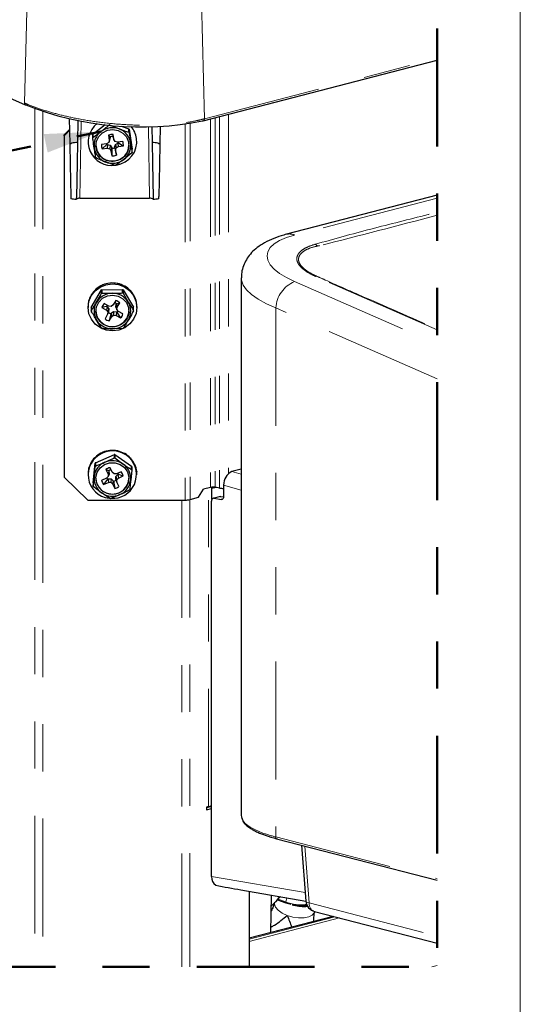
# Model space of a CAD drawing. Units: inches. Extents: x 0.3 to 10.6, y 0.2 to 8.2.
# Drawn here: x 9.6 to 10.6, y 3.1 to 5.2 of the extents above; entities that cross this region are included whole.
import ezdxf

# ---------------------------------------------------------------- set-up
doc = ezdxf.new("R2010")
doc.units = ezdxf.units.IN
doc.header["$MEASUREMENT"] = 0
doc.linetypes.add('PHANTOM', pattern=[0.5, 0.25, -0.05, 0.05, -0.05, 0.05, -0.05])
doc.layers.add('BORDER', color=7, linetype='Continuous', lineweight=35)
doc.layers.add('TXT', color=7, linetype='PHANTOM', lineweight=50)

msp = doc.modelspace()

# ---------------------------------------------------------------- linework, layer by layer
at = {"color": 8, "linetype": 'PHANTOM', "lineweight": 18}
for p, q in [((8.3898, 5.5821), (9.5776, 5.061)), ((9.5776, 5.061), (9.589, 5.5107)), ((9.9594, 5.0273), (9.9472, 5.5109)), ((9.9594, 5.0273), (10.4533, 5.1551)), ((9.6, 5.0492), (9.6, 3.2288)), ((9.617, 5.0432), (9.617, 3.2288)), ((10.011, 5.0371), (10.011, 4.2751)), ((9.6982, 5.0227), (9.6953, 4.8587)), ((9.9186, 5.0159), (9.9186, 4.2188)), ((9.9292, 5.0177), (9.9292, 4.2199)), ((9.9727, 5.0272), (9.9727, 4.2456)), ((9.9823, 5.0297), (9.9823, 4.2459)), ((9.9918, 5.0321), (9.9918, 4.2441)), ((9.8433, 4.8587), (9.8406, 5.0101)), ((10.4533, 4.8589), (10.151, 4.7806)), ((10.151, 4.682), (10.4533, 4.5494)), ((10.4533, 4.5798), (10.1954, 4.6931)), ((10.4533, 4.476), (10.111, 4.6262)), ((10.111, 4.6262), (10.111, 3.5041)), ((10.018, 4.279), (10.0378, 4.2733)), ((9.9685, 3.5685), (9.9685, 4.2446)), ((10.0378, 4.2395), (10.0004, 4.2503)), ((9.9117, 4.2188), (9.9117, 3.2288)), ((9.9287, 4.2198), (9.9287, 3.2288)), ((9.9947, 4.2262), (9.98, 4.2224)), ((9.9952, 4.2198), (9.9983, 4.2206)), ((10.111, 3.5041), (10.4533, 3.4155)), ((10.1727, 3.4849), (10.1819, 3.3643)), ((9.9748, 3.4204), (10.1733, 3.3862)), ((10.1018, 3.3808), (10.1003, 3.3014)), ((10.1163, 3.3722), (10.1323, 3.3662)), ((10.1344, 3.3752), (10.1323, 3.3662)), ((10.1819, 3.3643), (10.4533, 3.2941)), ((10.2333, 3.3356), (10.0543, 3.2892)), ((10.0543, 3.2876), (10.2365, 3.3348)), ((10.2462, 3.3323), (10.0543, 3.2826)), ((10.4533, 3.2316), (10.4425, 3.2288))]:
    msp.add_line(p, q, dxfattribs=at)
at = {"color": 7, "linetype": 'Continuous', "lineweight": 25}
for p, q in [((8.3913, 5.5782), (9.5791, 5.0571)), ((9.9572, 5.0232), (10.4533, 5.1516)), ((9.6726, 5.0281), (9.6736, 4.9741)), ((9.691, 5.0245), (9.6901, 4.9776)), ((9.7229, 4.9948), (9.7492, 5.015)), ((9.7582, 5.0143), (9.7787, 5.0058)), ((9.6618, 4.9934), (9.673, 5.0043)), ((9.6731, 5.0024), (9.6618, 4.9915)), ((9.6618, 4.9915), (9.6618, 4.9934)), ((9.6618, 4.9915), (9.6618, 4.267)), ((9.7225, 4.987), (9.7225, 4.994)), ((9.7229, 4.9877), (9.7401, 5.0003)), ((9.7229, 4.9948), (9.7229, 4.9877)), ((9.756, 4.9926), (9.7577, 4.9819)), ((9.7595, 4.9888), (9.756, 4.9926)), ((9.7676, 4.9833), (9.7659, 4.994)), ((9.783, 5.0119), (9.7992, 5.0058)), ((9.7992, 4.9987), (9.7992, 5.0058)), ((9.7997, 5.0051), (9.7997, 4.998)), ((9.7997, 5.0051), (9.8062, 4.963)), ((9.8479, 5.0105), (9.8485, 4.9776)), ((9.8657, 5.0113), (9.865, 4.9741)), ((9.7126, 4.9788), (9.7126, 4.9785)), ((9.752, 4.9745), (9.741, 4.9729)), ((9.7524, 4.9726), (9.7424, 4.9634)), ((9.7564, 4.9771), (9.752, 4.9745)), ((9.7524, 4.9726), (9.7536, 4.9727)), ((9.7536, 4.9727), (9.7535, 4.965)), ((9.7536, 4.9727), (9.7598, 4.9712)), ((9.7577, 4.9819), (9.7564, 4.9771)), ((9.7581, 4.9817), (9.7564, 4.9771)), ((9.7597, 4.9876), (9.7577, 4.9819)), ((9.7597, 4.9876), (9.7581, 4.9817)), ((9.7598, 4.9712), (9.7585, 4.9638)), ((9.7595, 4.9888), (9.7597, 4.9876)), ((9.7598, 4.9712), (9.763, 4.966)), ((9.7657, 4.9885), (9.7655, 4.9897)), ((9.7657, 4.9885), (9.7676, 4.9833)), ((9.7702, 4.9791), (9.7676, 4.9833)), ((9.769, 4.9668), (9.7706, 4.9728)), ((9.7752, 4.9779), (9.7702, 4.9791)), ((9.7706, 4.9728), (9.776, 4.9759)), ((9.7706, 4.9728), (9.7723, 4.9657)), ((9.7863, 4.9794), (9.7752, 4.9779)), ((9.776, 4.9759), (9.7772, 4.9761)), ((9.776, 4.9759), (9.7767, 4.9683)), ((9.8161, 4.9785), (9.8161, 4.9788)), ((9.7424, 4.9634), (9.7535, 4.965)), ((9.7535, 4.965), (9.7585, 4.9638)), ((9.7585, 4.9638), (9.7611, 4.9595)), ((9.763, 4.966), (9.7611, 4.9595)), ((9.7611, 4.9595), (9.7628, 4.9488)), ((9.763, 4.966), (9.7632, 4.9648)), ((9.769, 4.9668), (9.771, 4.9609)), ((9.7692, 4.9656), (9.769, 4.9668)), ((9.7692, 4.9656), (9.7727, 4.9502)), ((9.771, 4.9609), (9.7723, 4.9657)), ((9.7727, 4.9502), (9.771, 4.9609)), ((9.7723, 4.9657), (9.7767, 4.9683)), ((9.7767, 4.9683), (9.7877, 4.9699)), ((9.8058, 4.9552), (9.7886, 4.9413)), ((9.8062, 4.956), (9.8062, 4.963)), ((9.7705, 4.9286), (9.75, 4.9357)), ((9.6758, 4.8623), (9.6759, 4.8579)), ((9.6878, 4.8569), (9.6878, 4.8595)), ((9.6953, 4.8587), (9.8433, 4.8587)), ((9.8508, 4.8595), (9.8508, 4.8569)), ((9.8627, 4.8579), (9.8628, 4.8623)), ((10.4533, 4.865), (10.1338, 4.7824)), ((9.7585, 4.6789), (9.7585, 4.6786)), ((9.7747, 4.6782), (9.7746, 4.6779)), ((9.7747, 4.6782), (9.7747, 4.6778)), ((10.0378, 4.6899), (10.0378, 3.5498)), ((9.7195, 4.6274), (9.7413, 4.6644)), ((9.7294, 4.6662), (9.7294, 4.6658)), ((9.7413, 4.6573), (9.7413, 4.6644)), ((9.742, 4.6648), (9.786, 4.6651)), ((9.742, 4.6648), (9.742, 4.6577)), ((9.742, 4.6577), (9.764, 4.6572)), ((9.7429, 4.6748), (9.7429, 4.6744)), ((9.786, 4.658), (9.786, 4.6651)), ((9.7868, 4.6647), (9.7868, 4.6576)), ((9.7868, 4.6647), (9.8091, 4.628)), ((9.7868, 4.6576), (9.798, 4.6386)), ((9.7899, 4.6727), (9.7897, 4.6724)), ((9.7899, 4.6727), (9.7899, 4.6724)), ((9.8025, 4.663), (9.8023, 4.6628)), ((9.8025, 4.663), (9.8025, 4.6626)), ((9.7136, 4.6393), (9.7136, 4.6389)), ((9.7193, 4.6539), (9.7193, 4.6536)), ((9.7713, 4.6418), (9.7658, 4.6324)), ((9.7745, 4.6276), (9.78, 4.637)), ((9.8114, 4.6499), (9.8113, 4.6499)), ((9.8114, 4.6499), (9.8114, 4.6495)), ((9.7126, 4.6291), (9.7126, 4.6273)), ((9.7195, 4.6274), (9.7195, 4.6203)), ((9.7519, 4.6294), (9.7419, 4.6269)), ((9.7419, 4.6269), (9.7517, 4.6215)), ((9.7566, 4.6299), (9.7469, 4.6353)), ((9.753, 4.6288), (9.7517, 4.6215)), ((9.7517, 4.6215), (9.7548, 4.6176)), ((9.7519, 4.6294), (9.753, 4.6288)), ((9.753, 4.6288), (9.7569, 4.624)), ((9.7561, 4.6179), (9.7542, 4.6127)), ((9.7548, 4.6176), (9.7542, 4.6127)), ((9.7569, 4.624), (9.7548, 4.6176)), ((9.7569, 4.624), (9.7561, 4.6179)), ((9.7617, 4.6293), (9.7566, 4.6299)), ((9.7614, 4.615), (9.7664, 4.6188)), ((9.7658, 4.6324), (9.7617, 4.6293)), ((9.7664, 4.6188), (9.7669, 4.611)), ((9.7664, 4.6188), (9.7727, 4.618)), ((9.7718, 4.628), (9.7725, 4.634)), ((9.7718, 4.628), (9.7738, 4.6227)), ((9.7727, 4.618), (9.772, 4.6104)), ((9.7725, 4.634), (9.7732, 4.6351)), ((9.7725, 4.634), (9.7745, 4.6276)), ((9.7727, 4.618), (9.7738, 4.6174)), ((9.7738, 4.6227), (9.7745, 4.6276)), ((9.777, 4.6188), (9.7738, 4.6227)), ((9.7867, 4.6134), (9.777, 4.6188)), ((9.8091, 4.6209), (9.8091, 4.628)), ((9.8157, 4.6349), (9.8157, 4.6345)), ((9.8157, 4.6349), (9.8157, 4.6349)), ((9.8161, 4.6291), (9.8159, 4.6339)), ((9.8161, 4.6273), (9.8161, 4.6291)), ((9.7418, 4.5828), (9.7307, 4.6004)), ((9.7542, 4.6127), (9.7487, 4.6033)), ((9.7607, 4.614), (9.7574, 4.5985)), ((9.7574, 4.5985), (9.7629, 4.6079)), ((9.7607, 4.614), (9.7614, 4.615)), ((9.7614, 4.615), (9.7629, 4.6079)), ((9.7629, 4.6079), (9.7669, 4.611)), ((9.7669, 4.611), (9.772, 4.6104)), ((9.772, 4.6104), (9.7818, 4.605)), ((9.7866, 4.5827), (9.7646, 4.5818)), ((9.7587, 4.324), (9.7587, 4.3236)), ((9.7749, 4.3232), (9.7748, 4.3229)), ((9.7749, 4.3232), (9.7749, 4.3228)), ((9.7282, 4.2979), (9.7684, 4.3154)), ((9.7295, 4.3113), (9.7295, 4.3109)), ((9.7431, 4.3199), (9.7431, 4.3195)), ((9.7684, 4.3083), (9.7684, 4.3154)), ((9.7693, 4.3153), (9.7693, 4.3082)), ((9.7693, 4.3153), (9.805, 4.2904)), ((9.7693, 4.3082), (9.7871, 4.2951)), ((9.79, 4.3177), (9.7899, 4.3174)), ((9.79, 4.3177), (9.79, 4.3173)), ((9.8026, 4.3079), (9.8024, 4.3077)), ((9.8026, 4.3079), (9.8026, 4.3075)), ((9.7137, 4.2845), (9.7137, 4.2841)), ((9.7194, 4.2991), (9.7194, 4.2987)), ((9.7233, 4.2549), (9.7277, 4.2972)), ((9.7277, 4.2902), (9.7277, 4.2972)), ((9.7282, 4.2979), (9.7282, 4.2909)), ((9.7504, 4.2834), (9.755, 4.2735)), ((9.7564, 4.2809), (9.7504, 4.2834)), ((9.7641, 4.2775), (9.7595, 4.2873)), ((9.8053, 4.2826), (9.8031, 4.2607)), ((9.805, 4.2833), (9.805, 4.2904)), ((9.8053, 4.2896), (9.8053, 4.2826)), ((9.8115, 4.2948), (9.8114, 4.2947)), ((9.8115, 4.2948), (9.8115, 4.2944)), ((10.0378, 4.2841), (10.018, 4.279)), ((9.6618, 4.267), (9.7118, 4.2188)), ((9.7126, 4.2742), (9.7126, 4.2723)), ((9.7233, 4.2479), (9.7255, 4.2683)), ((9.7516, 4.2649), (9.7414, 4.2605)), ((9.7541, 4.2633), (9.7455, 4.2517)), ((9.7551, 4.2685), (9.7516, 4.2649)), ((9.7541, 4.2633), (9.7552, 4.2638)), ((9.7569, 4.2798), (9.755, 4.2735)), ((9.755, 4.2735), (9.7551, 4.2685)), ((9.7571, 4.2736), (9.7551, 4.2685)), ((9.7552, 4.2638), (9.7616, 4.264)), ((9.7552, 4.2638), (9.7557, 4.2561)), ((9.7564, 4.2809), (9.7569, 4.2798)), ((9.7569, 4.2798), (9.7571, 4.2736)), ((9.7616, 4.264), (9.7608, 4.2563)), ((9.7616, 4.264), (9.7662, 4.2598)), ((9.7678, 4.2741), (9.7641, 4.2775)), ((9.773, 4.2742), (9.7678, 4.2741)), ((9.7715, 4.2683), (9.7759, 4.2728)), ((9.7715, 4.2683), (9.7735, 4.2618)), ((9.7717, 4.2622), (9.7715, 4.2683)), ((9.7717, 4.2622), (9.7737, 4.2568)), ((9.7832, 4.2786), (9.773, 4.2742)), ((9.7735, 4.2618), (9.7771, 4.2654)), ((9.7737, 4.2568), (9.7735, 4.2618)), ((9.7759, 4.2728), (9.777, 4.2733)), ((9.7759, 4.2728), (9.7771, 4.2654)), ((9.7771, 4.2654), (9.7873, 4.2698)), ((9.8158, 4.2797), (9.8157, 4.2797)), ((9.8158, 4.2797), (9.8158, 4.2793)), ((9.8161, 4.2742), (9.8159, 4.2787)), ((9.8161, 4.2723), (9.8161, 4.2742)), ((9.7233, 4.2549), (9.7233, 4.2479)), ((9.7455, 4.2517), (9.7557, 4.2561)), ((9.7557, 4.2561), (9.7608, 4.2563)), ((9.7608, 4.2563), (9.7646, 4.2529)), ((9.7662, 4.2598), (9.7646, 4.2529)), ((9.7646, 4.2529), (9.7692, 4.243)), ((9.7662, 4.2598), (9.7667, 4.2587)), ((9.7783, 4.247), (9.7737, 4.2568)), ((9.9473, 4.2246), (9.9579, 4.2418)), ((9.9727, 4.2456), (9.9579, 4.2418)), ((9.9756, 4.22), (9.9756, 4.2461)), ((9.9845, 4.2455), (9.9756, 4.2431)), ((9.9918, 4.2441), (9.9823, 4.2459)), ((10.0004, 4.2503), (10.0004, 4.2258)), ((9.7118, 4.2188), (9.9186, 4.2188)), ((9.7594, 4.2222), (9.7415, 4.234)), ((9.9292, 4.2199), (9.9473, 4.2246)), ((9.9929, 4.2261), (9.9783, 4.2223)), ((9.98, 4.2224), (9.9952, 4.2198)), ((9.9947, 4.2262), (10.0004, 4.2253)), ((9.9748, 3.4204), (9.9748, 4.2164)), ((9.9748, 3.5687), (9.9643, 3.566)), ((9.9685, 3.5685), (9.9643, 3.5674)), ((9.9643, 3.5674), (9.9643, 3.5616)), ((9.9643, 3.5616), (9.9748, 3.5643)), ((10.1127, 3.5004), (10.4533, 3.4123)), ((10.1656, 3.4867), (10.1747, 3.3682)), ((10.0369, 3.392), (10.1747, 3.3683)), ((10.0543, 3.389), (10.0543, 3.2288)), ((10.1005, 3.3015), (10.102, 3.3808)), ((10.1114, 3.3668), (10.1191, 3.3754)), ((10.1149, 3.3707), (10.1323, 3.3642)), ((10.1199, 3.3763), (10.121, 3.3775)), ((10.1933, 3.346), (10.4533, 3.2787)), ((10.1937, 3.3455), (10.1938, 3.3458)), ((10.2329, 3.3357), (10.0543, 3.2895))]:
    msp.add_line(p, q, dxfattribs=at)
at = {"color": 7, "linetype": 'PHANTOM', "lineweight": 50, "flags": 128}
msp.add_lwpolyline([(8.4432, 3.2288), (8.4502, 3.2288), (8.6277, 3.2288), (8.6362, 3.2288), (8.6444, 3.2288), (8.667, 3.2288), (8.6829, 3.2288), (8.8432, 3.2288), (9.5063, 3.2288), (9.6, 3.2288), (9.617, 3.2288), (9.9117, 3.2288), (9.9287, 3.2288), (10.0543, 3.2288), (10.4425, 3.2288), (10.4533, 3.2288), (10.4533, 3.2316), (10.4533, 3.2787), (10.4533, 3.2941), (10.4533, 3.4123), (10.4533, 3.4155), (10.4533, 4.476), (10.4533, 4.5494), (10.4533, 4.5798), (10.4533, 4.5813), (10.4533, 4.8226), (10.4533, 4.829), (10.4533, 4.8589), (10.4533, 4.865), (10.4533, 5.1516), (10.4533, 5.1551), (10.4533, 5.6419), (10.4533, 5.6741), (10.4533, 5.6751), (10.4533, 5.798), (10.4533, 5.8017), (10.4533, 5.806), (10.4533, 5.8168), (10.4533, 5.8314), (10.4533, 5.8461), (10.4533, 5.8546), (10.4533, 5.8936), (10.4533, 5.9083), (10.4533, 5.9211), (10.4533, 5.9299), (10.4533, 5.9705), (10.4533, 5.9851), (10.4533, 6.1749), (10.4533, 6.1783), (10.4533, 6.2603), (10.4533, 6.2715), (10.4533, 6.2748), (10.4533, 7.6333)], dxfattribs=at)
at = {"color": 7, "linetype": 'Continuous', "lineweight": 25, "flags": 128}
for points in [[(9.7805, 4.9408), (9.7695, 4.9373), (9.758, 4.9375), (9.7471, 4.9413), (9.7382, 4.9483), (9.7321, 4.9577), (9.7294, 4.9686), (9.7306, 4.9796), (9.7354, 4.9898), (9.7434, 4.9978), (9.7536, 5.0029), (9.765, 5.0046), (9.7763, 5.0025), (9.7863, 4.9971), (9.794, 4.9888), (9.7984, 4.9785), (9.7992, 4.9674), (9.7962, 4.9566), (9.7897, 4.9474), (9.7805, 4.9408)], [(9.6736, 4.9741), (9.6744, 4.9304), (9.6758, 4.8623)], [(9.6901, 4.9776), (9.6893, 4.9341), (9.6878, 4.8595)], [(9.7772, 4.9761), (9.7849, 4.9716), (9.7877, 4.9699)], [(9.8485, 4.9776), (9.8493, 4.9341), (9.8508, 4.8595)], [(9.865, 4.9741), (9.8642, 4.9304), (9.8628, 4.8623)], [(9.7632, 4.9648), (9.7629, 4.9531), (9.7628, 4.9488)], [(9.8144, 4.6147), (9.8093, 4.6026), (9.8012, 4.5922), (9.7905, 4.5842), (9.7781, 4.5791), (9.7647, 4.5773), (9.7513, 4.5789), (9.7388, 4.5838), (9.728, 4.5917), (9.7197, 4.602), (9.7144, 4.614), (9.7126, 4.6269), (9.7142, 4.6398), (9.7193, 4.6519), (9.7275, 4.6624), (9.7381, 4.6704), (9.7506, 4.6755), (9.7639, 4.6772), (9.7773, 4.6756), (9.7899, 4.6707), (9.8006, 4.6629), (9.8089, 4.6526), (9.8142, 4.6406), (9.8161, 4.6276), (9.8144, 4.6147)], [(9.7579, 4.5863), (9.747, 4.5901), (9.7381, 4.5971), (9.732, 4.6065), (9.7294, 4.6174), (9.7306, 4.6285), (9.7354, 4.6386), (9.7434, 4.6466), (9.7536, 4.6517), (9.765, 4.6533), (9.7764, 4.6512), (9.7864, 4.6458), (9.794, 4.6374), (9.7984, 4.6271), (9.7991, 4.616), (9.7961, 4.6053), (9.7896, 4.5961), (9.7803, 4.5894), (9.7694, 4.586), (9.7579, 4.5863)], [(9.7738, 4.6174), (9.7796, 4.6083), (9.7818, 4.605)], [(9.7898, 4.2876), (9.7962, 4.2784), (9.7992, 4.2676), (9.7983, 4.2565), (9.7938, 4.2463), (9.7861, 4.238), (9.776, 4.2326), (9.7646, 4.2307), (9.7533, 4.2324), (9.7431, 4.2377), (9.7352, 4.2458), (9.7305, 4.2559), (9.7294, 4.267), (9.7321, 4.2778), (9.7384, 4.2872), (9.7474, 4.2941), (9.7582, 4.2978), (9.7698, 4.2979), (9.7807, 4.2944), (9.7898, 4.2876)], [(9.777, 4.2733), (9.7845, 4.2708), (9.7873, 4.2698)], [(9.7667, 4.2587), (9.7685, 4.2472), (9.7692, 4.243)], [(9.98, 4.2224), (9.9789, 4.2224), (9.978, 4.2222), (9.9771, 4.2218), (9.9763, 4.221), (9.9756, 4.2201), (9.9752, 4.219), (9.9749, 4.2178), (9.9748, 4.2164)], [(9.9929, 4.2261), (9.9936, 4.2262), (9.9947, 4.2262)], [(10.0004, 4.2258), (10.0003, 4.2244), (10, 4.2232), (9.9995, 4.2221), (9.9989, 4.2211), (9.9981, 4.2204), (9.9972, 4.2199), (9.9962, 4.2197), (9.9952, 4.2198)], [(10.1015, 3.3574), (10.114, 3.3698), (10.1198, 3.3777)]]:
    msp.add_lwpolyline(points, dxfattribs=at)
at = {"color": 8, "linetype": 'PHANTOM', "lineweight": 18, "flags": 128}
for points in [[(10.151, 4.7806), (10.1337, 4.7753), (10.1192, 4.769), (10.1076, 4.7619), (10.0992, 4.754), (10.0941, 4.7455), (10.0924, 4.7366), (10.0941, 4.7273), (10.0992, 4.7179), (10.1076, 4.7085), (10.1192, 4.6993), (10.1337, 4.6904), (10.151, 4.682)], [(10.111, 4.6262), (10.091, 4.6351), (10.0738, 4.6445), (10.0598, 4.6544), (10.0491, 4.6645), (10.0419, 4.6747), (10.0382, 4.6849), (10.0378, 4.6898)], [(10.1353, 3.3378), (10.1247, 3.3428), (10.1162, 3.3487), (10.1106, 3.3552), (10.1082, 3.3617), (10.1082, 3.3634)], [(10.1819, 3.3643), (10.1788, 3.3651), (10.1765, 3.366), (10.1751, 3.3671), (10.1747, 3.3682)], [(10.1937, 3.3455), (10.1928, 3.343), (10.1883, 3.338), (10.1808, 3.3345), (10.1709, 3.3326), (10.1593, 3.3325), (10.1472, 3.3343), (10.1353, 3.3378)]]:
    msp.add_lwpolyline(points, dxfattribs=at)
at = {"color": 8, "linetype": 'PHANTOM', "lineweight": 18}
for centre, radius, start, end in [((9.581, 5.0601), 0.00347, 165.1595, 237.8518), ((9.9557, 5.0267), 0.0038, 292.8545, 8.9132), ((10.14, 4.7574), 0.0257, 64.715, 103.811), ((10.1901, 4.7507), 0.0115, 35.9671, 66.1913), ((10.1754, 4.6223), 0.0645, 112.2633, 176.546), ((10.197, 4.687), 0.00637, 81.4657, 104.9708), ((10.1341, 3.3652), 0.00207, 151.9754, 210.0632), ((10.1645, 3.4482), 0.0881, 248.55, 277.7218), ((10.1992, 3.3623), 0.0174, 173.4349, 250.164)]:
    msp.add_arc(centre, radius, start, end, dxfattribs=at)
at = {"color": 7, "linetype": 'Continuous', "lineweight": 25}
for centre, radius, start, end in [((9.58, 5.0593), 0.00231, 247.0643, 286.2741), ((9.8239, 5.661), 0.6511, 248.0644, 281.6578), ((9.763, 4.9783), 0.05, 128.8568, 278.511), ((9.7645, 4.9676), 0.0472, 97.6358, 98.6965), ((9.9566, 5.0257), 0.00257, 244.6891, 283.8742), ((9.7628, 4.978), 0.0434, 157.2152, 158.3351), ((9.7624, 4.9707), 0.0371, 127.0572, 188.4746), ((9.7644, 4.9684), 0.0401, 69.0866, 127.2516), ((9.7644, 4.9699), 0.0242, 86.2491, 110.0892), ((9.7655, 4.9702), 0.038, 9.2182, 69.6301), ((9.7663, 4.9782), 0.0429, 38.8442, 39.9856), ((9.7663, 4.9712), 0.0428, 38.8396, 39.984), ((9.7668, 4.9782), 0.0494, 8.9067, 41.1814), ((9.7626, 4.971), 0.0431, 157.2122, 158.3381), ((9.7639, 4.972), 0.0345, 181.0161, 279.3966), ((9.7629, 4.9714), 0.0219, 176.0202, 201.4753), ((9.7636, 4.9773), 0.0122, 193.1623, 202.6989), ((9.7644, 4.9764), 0.0134, 85.0619, 111.2768), ((9.7652, 4.9719), 0.0342, 277.2452, 359.2383), ((9.7657, 4.979), 0.0503, 277.9312, 7.8651), ((9.7653, 4.9772), 0.012, 354.718, 4.3511), ((9.7658, 4.9714), 0.0219, 356.0225, 21.473), ((9.7663, 4.9708), 0.0371, 307.0572, 8.4746), ((9.7632, 4.9713), 0.038, 189.2182, 249.6301), ((9.7644, 4.973), 0.0242, 266.2491, 290.0892), ((9.7644, 4.9781), 0.0134, 265.064, 291.2733), ((9.7661, 4.9719), 0.0431, 337.2122, 338.3381), ((9.7626, 4.972), 0.0431, 218.844, 219.9796), ((9.7643, 4.9732), 0.0401, 249.0866, 307.2516), ((9.7646, 4.9728), 0.0446, 277.6082, 278.7296), ((9.6896, 4.9466), 0.0897, 261.231, 268.8754), ((9.6937, 4.8483), 0.0105, 81.7106, 124.5814), ((9.8449, 4.8483), 0.0105, 55.4157, 98.2913), ((9.849, 4.9466), 0.0897, 271.1242, 278.7694), ((9.7628, 4.6263), 0.0524, 94.6746, 111.1725), ((9.7644, 4.6254), 0.0539, 95.0918, 96.1966), ((9.763, 4.6256), 0.0535, 77.3288, 93.6426), ((9.7645, 4.6267), 0.0525, 77.6779, 78.8107), ((9.763, 4.6259), 0.0536, 59.9677, 76.2999), ((9.7606, 4.6289), 0.0483, 130.2146, 147.5461), ((9.7637, 4.6273), 0.0518, 130.2975, 131.4287), ((9.762, 4.6277), 0.0505, 112.2335, 129.1023), ((9.7641, 4.6179), 0.0392, 90.037, 149.0762), ((9.7635, 4.626), 0.0443, 118.9946, 120.1142), ((9.7636, 4.6188), 0.0445, 118.9975, 120.1113), ((9.7642, 4.6264), 0.0529, 112.5543, 113.6748), ((9.7646, 4.6179), 0.0393, 31.7656, 90.7572), ((9.765, 4.6258), 0.0446, 60.7021, 61.8149), ((9.765, 4.6187), 0.0446, 60.7021, 61.8149), ((9.7651, 4.6276), 0.0514, 60.1172, 61.265), ((9.7634, 4.6269), 0.0529, 42.4026, 58.9174), ((9.7663, 4.6287), 0.0499, 42.2499, 43.4203), ((9.7642, 4.628), 0.0519, 24.5555, 41.314), ((9.7585, 4.6291), 0.0459, 167.7018, 179.9788), ((9.7606, 4.6293), 0.0481, 166.8307, 168.0292), ((9.7591, 4.6294), 0.0466, 148.7203, 166.4536), ((9.7608, 4.6296), 0.0481, 148.3689, 149.5748), ((9.7619, 4.6195), 0.0366, 149.4464, 211.4155), ((9.7644, 4.6254), 0.013, 47.9456, 70.1047), ((9.7645, 4.6191), 0.0237, 49.1621, 73.3607), ((9.7667, 4.6195), 0.0366, 329.4465, 31.4155), ((9.7681, 4.6295), 0.0479, 23.9779, 25.1858), ((9.765, 4.6287), 0.0511, 6.4752, 23.4236), ((9.7616, 4.6202), 0.042, 179.8631, 181.0135), ((9.7629, 4.6203), 0.0335, 180.2952, 241.8638), ((9.7633, 4.62), 0.0225, 137.0256, 162.0856), ((9.7643, 4.6212), 0.035, 240.3621, 358.3417), ((9.7636, 4.6259), 0.0123, 150.6297, 163.4103), ((9.7642, 4.6265), 0.0131, 227.9598, 254.5631), ((9.7648, 4.6261), 0.0125, 315.8308, 331.7218), ((9.7671, 4.6273), 0.042, 359.863, 1.0136), ((9.7671, 4.6202), 0.042, 359.8631, 1.0135), ((9.7681, 4.6293), 0.048, 5.4528, 6.6524), ((9.7641, 4.6211), 0.0393, 211.7656, 270.7572), ((9.7641, 4.6212), 0.0237, 229.1625, 253.3604), ((9.7646, 4.6211), 0.0392, 270.0371, 329.076), ((9.7653, 4.6203), 0.0225, 317.0256, 342.0856), ((9.7636, 4.6216), 0.0445, 240.7006, 241.8164), ((9.7652, 4.6214), 0.0442, 298.9924, 300.1143), ((9.765, 4.2726), 0.0503, 265.7831, 115.7888), ((9.7628, 4.2713), 0.0524, 94.4804, 110.977), ((9.7643, 4.2707), 0.0536, 94.8949, 96.0055), ((9.763, 4.2706), 0.0535, 77.1371, 93.4491), ((9.7642, 4.2703), 0.054, 77.4993, 78.6002), ((9.763, 4.2709), 0.0536, 59.7736, 76.1075), ((9.7625, 4.2722), 0.0497, 113.0355, 264.0211), ((9.7606, 4.2739), 0.0483, 130.011, 147.339), ((9.7635, 4.2726), 0.0515, 130.0975, 131.2358), ((9.762, 4.2727), 0.0505, 112.0367, 128.9), ((9.7637, 4.2724), 0.0517, 112.3465, 113.4914), ((9.7643, 4.2621), 0.0401, 55.3506, 113.4741), ((9.7643, 4.2693), 0.0463, 83.871, 84.9524), ((9.7643, 4.2622), 0.0463, 83.8711, 84.9521), ((9.7649, 4.2723), 0.0519, 59.9283, 61.0665), ((9.7634, 4.2719), 0.0529, 42.2067, 58.7229), ((9.7656, 4.2731), 0.0508, 42.0625, 43.2128), ((9.7642, 4.273), 0.0519, 24.3574, 41.1166), ((9.7585, 4.2742), 0.0459, 167.488, 179.9823), ((9.7615, 4.2741), 0.049, 166.6208, 167.7969), ((9.7591, 4.2744), 0.0466, 148.5149, 166.2413), ((9.7633, 4.2731), 0.0511, 148.1962, 149.3327), ((9.7631, 4.2641), 0.0378, 112.9751, 173.564), ((9.7601, 4.2736), 0.0401, 142.6602, 143.8796), ((9.7601, 4.2665), 0.0401, 142.6602, 143.8797), ((9.7642, 4.264), 0.0238, 101.4453, 125.5179), ((9.7643, 4.2703), 0.0132, 102.4777, 126.7214), ((9.7661, 4.2644), 0.0372, 354.3261, 55.6104), ((9.7665, 4.272), 0.0426, 24.3917, 25.5322), ((9.7665, 4.265), 0.0426, 24.3917, 25.5321), ((9.7663, 4.2738), 0.0499, 23.7867, 24.9465), ((9.765, 4.2737), 0.0511, 6.2742, 23.2239), ((9.7625, 4.2646), 0.0372, 174.3261, 235.6104), ((9.7643, 4.266), 0.035, 181.3867, 358.6133), ((9.7632, 4.2653), 0.0223, 192.375, 217.5619), ((9.7634, 4.2709), 0.012, 204.6581, 219.0028), ((9.7644, 4.2717), 0.0132, 280.2475, 306.7159), ((9.765, 4.271), 0.0123, 11.0845, 22.6876), ((9.7656, 4.265), 0.0378, 292.9751, 353.564), ((9.7655, 4.2651), 0.0223, 12.375, 37.5619), ((9.7696, 4.2745), 0.0464, 5.2143, 6.4538), ((10.0296, 4.2521), 0.0293, 113.2449, 183.535), ((9.7621, 4.2655), 0.0426, 204.3914, 205.5323), ((9.7644, 4.2664), 0.0238, 281.4453, 305.5179), ((9.7685, 4.2639), 0.0401, 322.66, 323.8798), ((9.978, 4.2212), 0.025, 80.2183, 102.3761), ((10.0001, 4.2934), 0.05, 260.3825, 270.284), ((9.7643, 4.267), 0.0401, 235.3507, 293.4741), ((9.7643, 4.2682), 0.0463, 263.8713, 264.9522), ((9.9192, 4.2631), 0.0444, 269.2196, 283.0187), ((9.9663, 3.5818), 0.0135, 279.5487, 308.8225), ((9.995, 3.4186), 0.0203, 174.9482, 236.2905), ((10.4845, 5.9947), 2.6409, 259.0691, 260.2422), ((10.1324, 3.3648), 0.000614, 266.533, 331.7649), ((10.1643, 3.4487), 0.0898, 249.5068, 256.4219), ((10.1996, 3.3702), 0.025, 184.3877, 255.4893), ((10.1703, 3.4368), 0.08, 254.4939, 275.6982)]:
    msp.add_arc(centre, radius, start, end, dxfattribs=at)
at = {"color": 8, "linetype": 'PHANTOM', "lineweight": 18}
for points, knots in [([(9.5776, 5.061), (9.58, 5.0599), (9.5925, 5.0546), (9.6167, 5.0459), (9.6512, 5.036), (9.6903, 5.0272), (9.733, 5.0202), (9.7784, 5.0154), (9.8235, 5.0133), (9.8669, 5.0139), (9.9074, 5.0173), (9.938, 5.022), (9.9547, 5.0261), (9.9594, 5.0273)], [0, 0, 0, 0, 0.019945, 0.105024, 0.19822, 0.296934, 0.413682, 0.53231, 0.649085, 0.761826, 0.866819, 0.962638, 1, 1, 1, 1]), ([(10.1948, 4.7613), (10.2341, 4.7722), (10.3135, 4.7943), (10.4001, 4.8155), (10.4469, 4.8274), (10.4533, 4.829)], [0, 0, 0, 0, 0.457646, 0.9260049, 1, 1, 1, 1]), ([(10.4533, 4.8226), (10.3703, 4.8009), (10.2873, 4.7792), (10.2041, 4.7584), (10.2041, 4.7584)], [0, 0, 0, 0, 0.9999982, 1, 1, 1, 1]), ([(10.1954, 4.6931), (10.191, 4.6952), (10.1823, 4.6993), (10.1707, 4.7068), (10.1617, 4.7151), (10.1562, 4.7238), (10.155, 4.7332), (10.1591, 4.7422), (10.1675, 4.7499), (10.1798, 4.7565), (10.1895, 4.7596), (10.1948, 4.7613)], [0, 0, 0, 0, 0.131635, 0.26455, 0.374133, 0.463906, 0.540574, 0.622975, 0.722223, 0.848158, 1, 1, 1, 1]), ([(10.1995, 4.7575), (10.1941, 4.7562), (10.1843, 4.7539), (10.1718, 4.748), (10.1631, 4.7409), (10.1587, 4.7323), (10.1597, 4.7231), (10.165, 4.7147), (10.1738, 4.7066), (10.1851, 4.6993), (10.1937, 4.6953), (10.198, 4.6933)], [0, 0, 0, 0, 0.154047, 0.28114, 0.380842, 0.462396, 0.537784, 0.626407, 0.735388, 0.868205, 1, 1, 1, 1]), ([(10.2041, 4.7584), (10.2041, 4.7584), (10.2025, 4.7581), (10.201, 4.7578), (10.1995, 4.7575)], [0, 0, 0, 0, 0.000095, 1, 1, 1, 1]), ([(10.198, 4.6933), (10.1982, 4.6932), (10.1983, 4.6931), (10.1985, 4.6931), (10.1985, 4.6931)], [0, 0, 0, 0, 0.9991295, 1, 1, 1, 1]), ([(10.1985, 4.6931), (10.1985, 4.6931), (10.2044, 4.6906), (10.2335, 4.6775), (10.3186, 4.6406), (10.3976, 4.6058), (10.4533, 4.5813)], [0, 0, 0, 0, 0.0000017, 0.0687953, 0.343969, 1, 1, 1, 1]), ([(10.0378, 3.5498), (10.039, 3.5454), (10.0419, 3.5348), (10.0588, 3.5232), (10.0817, 3.5123), (10.1005, 3.507), (10.111, 3.5041)], [0, 0, 0, 0, 0.149281, 0.355977, 0.639682, 1, 1, 1, 1]), ([(10.111, 3.5041), (10.111, 3.5035), (10.1111, 3.5026), (10.1115, 3.5016), (10.112, 3.5009), (10.1124, 3.5005), (10.1127, 3.5004), (10.1127, 3.5004)], [0, 0, 0, 0, 0.409877, 0.610239, 0.799299, 0.975002, 1, 1, 1, 1])]:
    msp.add_open_spline(points, degree=3, knots=knots, dxfattribs=at)
at = {"color": 7, "linetype": 'Continuous', "lineweight": 25}
for points, knots in [([(9.7401, 5.0003), (9.7429, 5.0024), (9.7487, 5.007), (9.7544, 5.0117), (9.7573, 5.0142)], [0, 0, 0, 0, 0.48074, 1, 1, 1, 1]), ([(9.7655, 4.9897), (9.7656, 4.9907), (9.7658, 4.9922), (9.7659, 4.9936), (9.7659, 4.994)], [0, 0, 0, 0, 0.733133, 1, 1, 1, 1]), ([(9.7787, 5.0058), (9.782, 5.0046), (9.7888, 5.0021), (9.7956, 4.9998), (9.7992, 4.9987)], [0, 0, 0, 0, 0.4879421, 1, 1, 1, 1]), ([(9.7997, 4.998), (9.7999, 4.9963), (9.801, 4.989), (9.8021, 4.9818), (9.8029, 4.9763)], [0, 0, 0, 0, 0.240256, 1, 1, 1, 1]), ([(9.6736, 4.9741), (9.675, 4.9749), (9.6782, 4.9767), (9.684, 4.9774), (9.688, 4.9775), (9.6901, 4.9776)], [0, 0, 0, 0, 0.286774, 0.629364, 1, 1, 1, 1]), ([(9.7258, 4.9652), (9.7249, 4.9707), (9.7238, 4.978), (9.7228, 4.9852), (9.7225, 4.987)], [0, 0, 0, 0, 0.759741, 1, 1, 1, 1]), ([(9.8029, 4.9763), (9.8036, 4.9721), (9.8046, 4.9653), (9.8057, 4.9585), (9.8062, 4.956)], [0, 0, 0, 0, 0.623536, 1, 1, 1, 1]), ([(9.8485, 4.9776), (9.8507, 4.9775), (9.8548, 4.9774), (9.8605, 4.9766), (9.8636, 4.9749), (9.865, 4.9741)], [0, 0, 0, 0, 0.381159, 0.723965, 1, 1, 1, 1]), ([(9.729, 4.9449), (9.7286, 4.9474), (9.7275, 4.9542), (9.7264, 4.961), (9.7258, 4.9652)], [0, 0, 0, 0, 0.376467, 1, 1, 1, 1]), ([(9.75, 4.9357), (9.7467, 4.937), (9.7398, 4.9397), (9.7331, 4.9427), (9.7296, 4.9442)], [0, 0, 0, 0, 0.482578, 1, 1, 1, 1]), ([(9.7886, 4.9413), (9.7858, 4.9392), (9.7802, 4.9349), (9.7743, 4.9308), (9.7714, 4.9287)], [0, 0, 0, 0, 0.489985, 1, 1, 1, 1]), ([(10.1338, 4.7824), (10.1301, 4.7813), (10.1193, 4.7784), (10.1018, 4.7721), (10.0835, 4.7628), (10.0685, 4.7522), (10.057, 4.741), (10.0482, 4.7288), (10.0419, 4.7156), (10.0383, 4.7024), (10.0381, 4.6937), (10.0381, 4.6898)], [0, 0, 0, 0, 0.079954, 0.234135, 0.385815, 0.506185, 0.615215, 0.718298, 0.818798, 0.918533, 1, 1, 1, 1]), ([(9.7304, 4.6381), (9.7332, 4.6429), (9.7369, 4.6493), (9.7404, 4.6557), (9.7413, 4.6573)], [0, 0, 0, 0, 0.760368, 1, 1, 1, 1]), ([(9.764, 4.6572), (9.7676, 4.6572), (9.7749, 4.6573), (9.7823, 4.6578), (9.786, 4.658)], [0, 0, 0, 0, 0.485141, 1, 1, 1, 1]), ([(9.7195, 4.6203), (9.7209, 4.6225), (9.7246, 4.6284), (9.7282, 4.6344), (9.7304, 4.6381)], [0, 0, 0, 0, 0.377556, 1, 1, 1, 1]), ([(9.7732, 4.6351), (9.7748, 4.6356), (9.7771, 4.6362), (9.7794, 4.6368), (9.78, 4.637)], [0, 0, 0, 0, 0.7330719, 1, 1, 1, 1]), ([(9.798, 4.6386), (9.7997, 4.6357), (9.8034, 4.6297), (9.8072, 4.6239), (9.8091, 4.6209)], [0, 0, 0, 0, 0.492136, 1, 1, 1, 1]), ([(9.7307, 4.6004), (9.7289, 4.6034), (9.7251, 4.6097), (9.7214, 4.6161), (9.7195, 4.6195)], [0, 0, 0, 0, 0.478967, 1, 1, 1, 1]), ([(9.8091, 4.6201), (9.8083, 4.6185), (9.8047, 4.6121), (9.801, 4.6057), (9.7982, 4.6009)], [0, 0, 0, 0, 0.23963, 1, 1, 1, 1]), ([(9.7982, 4.6009), (9.796, 4.5972), (9.7925, 4.5912), (9.7888, 4.5853), (9.7874, 4.5831)], [0, 0, 0, 0, 0.622449, 1, 1, 1, 1]), ([(9.7646, 4.5818), (9.761, 4.5818), (9.7537, 4.5818), (9.7464, 4.5822), (9.7426, 4.5824)], [0, 0, 0, 0, 0.485246, 1, 1, 1, 1]), ([(9.7483, 4.2989), (9.7525, 4.3007), (9.7592, 4.3037), (9.7658, 4.307), (9.7684, 4.3083)], [0, 0, 0, 0, 0.613202, 1, 1, 1, 1]), ([(9.7255, 4.2683), (9.7259, 4.2718), (9.7266, 4.2791), (9.7274, 4.2864), (9.7277, 4.2902)], [0, 0, 0, 0, 0.477947, 1, 1, 1, 1]), ([(9.7282, 4.2909), (9.7298, 4.2914), (9.7366, 4.294), (9.7432, 4.2967), (9.7483, 4.2989)], [0, 0, 0, 0, 0.233195, 1, 1, 1, 1]), ([(9.7871, 4.2951), (9.79, 4.2931), (9.7959, 4.2891), (9.8019, 4.2853), (9.805, 4.2833)], [0, 0, 0, 0, 0.489681, 1, 1, 1, 1]), ([(9.8031, 4.2607), (9.8028, 4.2574), (9.802, 4.2505), (9.8013, 4.2437), (9.8009, 4.2403)], [0, 0, 0, 0, 0.493426, 1, 1, 1, 1]), ([(9.7415, 4.234), (9.7386, 4.236), (9.7326, 4.2403), (9.7267, 4.2448), (9.7237, 4.2471)], [0, 0, 0, 0, 0.481013, 1, 1, 1, 1]), ([(9.8004, 4.2396), (9.7978, 4.2383), (9.7912, 4.235), (9.7845, 4.232), (9.7803, 4.2302)], [0, 0, 0, 0, 0.386791, 1, 1, 1, 1]), ([(9.7803, 4.2302), (9.7752, 4.228), (9.7686, 4.2252), (9.7618, 4.2227), (9.7602, 4.2221)], [0, 0, 0, 0, 0.766795, 1, 1, 1, 1]), ([(10.0378, 3.5498), (10.0386, 3.5456), (10.04, 3.5379), (10.0476, 3.5295), (10.0552, 3.5235), (10.0636, 3.5184), (10.0745, 3.513), (10.091, 3.5065), (10.1046, 3.5027), (10.1127, 3.5004)], [0, 0, 0, 0, 0.132768, 0.242131, 0.350473, 0.437758, 0.55392, 0.734888, 1, 1, 1, 1]), ([(10.1127, 3.5004), (10.1129, 3.5003), (10.1134, 3.5), (10.1141, 3.5001), (10.1145, 3.5002)], [0, 0, 0, 0, 0.311422, 1, 1, 1, 1]), ([(10.1081, 3.3653), (10.1074, 3.3621), (10.1061, 3.3558), (10.1029, 3.3503), (10.1014, 3.3477)], [0, 0, 0, 0, 0.519404, 1, 1, 1, 1]), ([(10.1456, 3.3605), (10.1471, 3.3601), (10.1526, 3.3588), (10.1619, 3.3582), (10.1709, 3.3582), (10.1758, 3.3594), (10.177, 3.3598)], [0, 0, 0, 0, 0.1509849, 0.5279882, 0.8799799, 1, 1, 1, 1]), ([(10.1922, 3.3252), (10.1921, 3.3256), (10.1913, 3.3308), (10.1918, 3.3377), (10.1936, 3.3438), (10.194, 3.3453)], [0, 0, 0, 0, 0.064097, 0.766169, 1, 1, 1, 1]), ([(10.1007, 3.3131), (10.1032, 3.3144), (10.1156, 3.3212), (10.1264, 3.3307), (10.1352, 3.3378), (10.1353, 3.3378)], [0, 0, 0, 0, 0.199446, 0.995985, 1, 1, 1, 1]), ([(10.1353, 3.3378), (10.1353, 3.3378), (10.1384, 3.3294), (10.1417, 3.3212), (10.145, 3.313)], [0, 0, 0, 0, 0.007261, 1, 1, 1, 1])]:
    msp.add_open_spline(points, degree=3, knots=knots, dxfattribs=at)
at = {"layer": 'BORDER', "lineweight": 18}
msp.add_line((10.6299, 0.3921), (10.6299, 8.1921), dxfattribs=at)
at = {"layer": 'TXT', "color": 7}
msp.add_line((9.1509, 4.8753), (9.7401, 5.0003), dxfattribs=at)
msp.add_solid([(9.7401, 5.0003), (9.6186, 4.9949), (9.6269, 4.9558)], dxfattribs=at)

doc.saveas('drawing.dxf')
